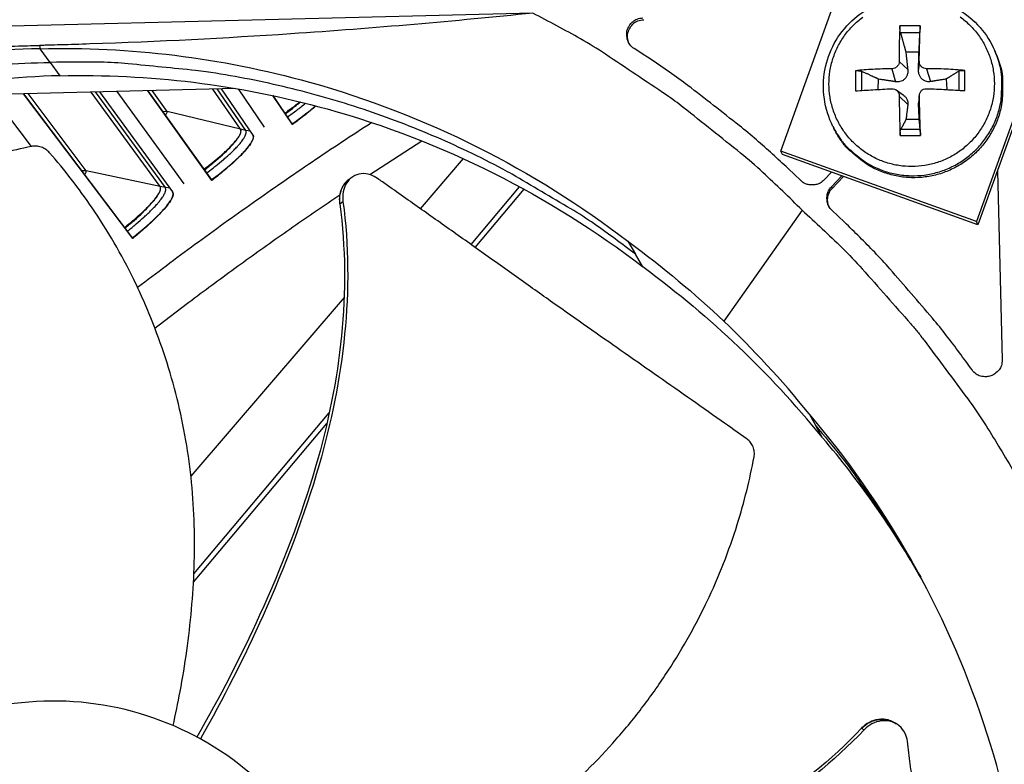
# Model space of a CAD drawing. Units: inches. Extents: x 2 to 86, y 1 to 67.
# Drawn here: x 19.3 to 21.2, y 22.6 to 24.1 of the extents above; entities that cross this region are included whole.
import ezdxf

# ---------------------------------------------------------------- set-up
doc = ezdxf.new("R2010")
doc.units = ezdxf.units.IN
doc.header["$LTSCALE"] = 4
doc.header["$MEASUREMENT"] = 0
doc.layers.add('Visible (ANSI)', color=7, linetype='Continuous')
doc.layers.add('Visible Narrow (ANSI)', color=7, linetype='Continuous')

msp = doc.modelspace()

# ---------------------------------------------------------------- linework, layer by layer
at = {"layer": 'Visible (ANSI)', "color": 84}
for p, q in [((20.72922, 23.79939), (21.27588, 25.31602)), ((21.65503, 25.17936), (21.10838, 23.66273)), ((21.65744, 25.17123), (21.11139, 23.65628)), ((20.24854, 24.0667), (18.28028, 24.01782)), ((20.99934, 24.04203), (20.96019, 24.04192)), ((20.96123, 24.02909), (20.99893, 24.0292)), ((19.29257, 24.00407), (19.29332, 23.9978)), ((19.31276, 23.97126), (19.29332, 23.99761)), ((19.33034, 23.99815), (19.33022, 23.99832)), ((19.33048, 23.99815), (19.33035, 23.99832)), ((19.33932, 23.99816), (19.33919, 23.99833)), ((19.34753, 23.9983), (19.34765, 23.99813)), ((20.97157, 23.9916), (20.99727, 23.99167)), ((21.14395, 23.9939), (21.14569, 23.98992)), ((20.95879, 23.97324), (20.97535, 23.95733)), ((20.99758, 23.97334), (20.99611, 23.95739)), ((19.31276, 23.97126), (19.33204, 23.94514)), ((20.87378, 23.95504), (20.87389, 23.91588)), ((20.88625, 23.91677), (20.88629, 23.95374)), ((20.94449, 23.95886), (20.95186, 23.93372)), ((21.01196, 23.95904), (21.01973, 23.93391)), ((21.07428, 23.95426), (21.07451, 23.91719)), ((21.08634, 23.91646), (21.08623, 23.95562)), ((20.91816, 23.91873), (20.91897, 23.93872)), ((21.05016, 23.93908), (21.05101, 23.91849)), ((19.67247, 23.92061), (18.99325, 23.90374)), ((20.95281, 23.91772), (20.96632, 23.90849)), ((20.95898, 23.90576), (20.97554, 23.88947)), ((20.99777, 23.90587), (20.9963, 23.88953)), ((20.99782, 23.90769), (20.99637, 23.89224)), ((20.99763, 23.86049), (20.97193, 23.86041)), ((20.83041, 23.84715), (20.83236, 23.84326)), ((20.99945, 23.84121), (20.96174, 23.8411)), ((20.96077, 23.82947), (20.99993, 23.82958)), ((20.11371, 23.78459), (20.03055, 23.68762)), ((21.10838, 23.66273), (20.72922, 23.79939)), ((20.73266, 23.79279), (20.72922, 23.79939)), ((21.11139, 23.65628), (20.73266, 23.79279)), ((20.76782, 23.74223), (20.7433, 23.76555)), ((20.82776, 23.75851), (20.81335, 23.74336)), ((20.8273, 23.73008), (20.84756, 23.75138)), ((20.82891, 23.72693), (20.851, 23.75014)), ((21.14923, 23.76126), (21.15834, 23.39458)), ((20.12889, 23.61807), (20.22309, 23.72997)), ((20.13689, 23.6124), (20.23184, 23.72519)), ((20.8273, 23.73008), (20.82891, 23.72693)), ((20.77063, 23.68449), (20.6189, 23.4694)), ((20.85294, 23.66123), (20.82843, 23.68455)), ((21.11139, 23.65628), (21.10838, 23.66273)), ((20.43256, 23.62432), (20.44756, 23.59923)), ((20.43737, 23.61626), (20.43738, 23.61626)), ((20.46155, 23.57503), (20.44756, 23.59923)), ((19.88282, 23.51534), (19.58579, 23.16897)), ((19.59157, 22.97981), (19.85396, 23.29149)), ((19.8615, 23.30044), (19.86153, 23.30049)), ((20.78425, 23.28967), (20.79694, 23.26678)), ((19.5908, 22.96372), (19.84935, 23.27085)), ((19.85708, 23.28003), (19.85711, 23.28006)), ((20.81024, 23.24324), (20.79694, 23.26678)), ((20.88581, 22.68027), (20.88623, 22.68004)), ((20.88623, 22.68004), (20.89103, 22.67738)), ((20.94782, 22.69202), (20.9502, 22.69063)), ((20.9502, 22.69063), (20.95297, 22.68901))]:
    msp.add_line(p, q, dxfattribs=at)
at = {"layer": 'Visible (ANSI)'}
for p, q in [((19.38335, 23.99757), (19.38324, 23.99773)), ((19.44619, 23.99484), (19.44609, 23.99498)), ((19.44613, 23.99498), (19.44623, 23.99484)), ((19.58573, 23.98079), (19.58568, 23.98087)), ((19.58587, 23.98077), (19.58582, 23.98085)), ((19.60416, 23.97816), (19.60421, 23.97809)), ((19.5725, 23.73607), (19.44314, 23.91491)), ((19.62632, 23.74234), (19.50216, 23.91638)), ((19.5022, 23.91638), (19.62552, 23.74351)), ((19.68207, 23.84162), (19.62815, 23.91951)), ((19.68222, 23.84158), (19.62828, 23.91951)), ((19.64433, 23.91991), (19.70605, 23.83039)), ((19.72856, 23.84585), (19.67808, 23.91964)), ((19.27714, 23.80837), (19.20033, 23.90888)), ((19.47302, 23.6299), (19.26157, 23.9104)), ((19.26161, 23.91041), (19.47219, 23.63105)), ((19.52613, 23.73062), (19.39218, 23.91365)), ((19.52629, 23.73058), (19.39231, 23.91365)), ((19.40894, 23.91406), (19.5504, 23.72002)), ((19.78253, 23.8507), (19.74472, 23.90676)), ((19.74476, 23.90675), (19.78176, 23.85189)), ((19.78176, 23.85189), (19.78253, 23.8507)), ((19.62552, 23.74351), (19.62632, 23.74234)), ((19.89152, 23.74382), (19.89341, 23.74519)), ((19.47219, 23.63105), (19.47302, 23.6299)), ((19.88908, 23.52264), (19.88907, 23.52263))]:
    msp.add_line(p, q, dxfattribs=at)
at = {"layer": 'Visible (ANSI)', "color": 84, "flags": 128}
for points in [[(20.77063, 23.68449, 0.0097053), (20.69452, 23.75797, 0.0179982), (20.65133, 23.79527, 0.0013957), (20.5403, 23.88389, 0.0097064), (20.52405, 23.89628, 0.0097546), (20.5073, 23.90805, 0.0014092), (20.38952, 23.98693, 0.0181136), (20.3412, 24.01664, 0.0097537), (20.24854, 24.0667)], [(20.44514, 23.99809, -0.0796369), (20.43666, 24.00572, -0.1007245), (20.43249, 24.01376, -0.0586195), (20.43063, 24.0253, -0.0796369), (20.43162, 24.03387, -0.0796369), (20.43525, 24.0417, -0.0586195), (20.44286, 24.05057, -0.1007245), (20.45061, 24.05525, -0.0796369), (20.46182, 24.05734)], [(20.43537, 24.00797, -0.0831496), (20.43212, 24.01934, -0.1037522), (20.433, 24.02881, -0.0626168), (20.43737, 24.03844, -0.0626168), (20.44398, 24.04668, -0.1037522), (20.45202, 24.05176, -0.0831496), (20.46363, 24.05401)], [(21.07682, 24.05948, -0.0392901), (21.096, 24.0432, -0.0392901), (21.11238, 24.02412, -0.0392901), (21.12558, 24.00271, -0.0392901), (21.13527, 23.9795, -0.0392901), (21.14121, 23.95506, -0.0392901), (21.14326, 23.92999, -0.0392901), (21.14135, 23.9049, -0.0392901), (21.13555, 23.88043, -0.0392901), (21.12598, 23.85717, -0.0392901), (21.1129, 23.83568, -0.0392901), (21.09662, 23.81651, -0.0392901), (21.07754, 23.80012, -0.0392901), (21.05613, 23.78692, -0.0392901), (21.03291, 23.77723, -0.0392901), (21.00847, 23.77129, -0.0392901), (20.9834, 23.76925, -0.0392901), (20.95832, 23.77116, -0.0392901), (20.93385, 23.77696, -0.0392901), (20.91058, 23.78652, -0.0392901), (20.8891, 23.79961, -0.0392901), (20.86993, 23.81589, -0.0392901), (20.85354, 23.83497, -0.0392901), (20.84034, 23.85638, -0.0392901), (20.83065, 23.87959, -0.0392901), (20.82471, 23.90404, -0.0392901), (20.82267, 23.92911, -0.0392901), (20.82457, 23.95419, -0.0392901), (20.83038, 23.97866, -0.0392901), (20.83994, 24.00193, -0.0392901), (20.85302, 24.02341, -0.0392901), (20.86931, 24.04258, -0.0392901), (20.88839, 24.05897, -0.0392901)], [(20.96019, 24.04192, 0.0039352), (20.95944, 24.02552, 0.0039352), (20.95896, 24.00911, 0.0042985), (20.95872, 23.99117, 0.0042985), (20.95879, 23.97324)], [(20.99758, 23.97334, 0.0002696), (20.99807, 23.99128, 0.0002696), (20.99854, 24.00921, 0.0002466), (20.99895, 24.02562, 0.0002466), (20.99934, 24.04203)], [(20.7433, 23.76555, 0.0073882), (20.68223, 23.82091, 0.0139682), (20.6487, 23.84879, 0.0008258), (20.59902, 23.88766, 0.0008241), (20.54911, 23.92645, 0.0139397), (20.51381, 23.95225, 0.0073807), (20.44514, 23.99809)], [(20.83041, 23.84715, 0.0386431), (20.8471, 23.81936, 0.0594224), (20.8613, 23.80372, 0.0178971), (20.88966, 23.78081, 0.0386431), (20.90392, 23.77174, 0.0386431), (20.92841, 23.76104, 0.0386431), (20.95425, 23.75423, 0.0386431), (20.98083, 23.75149, 0.0386431), (21.00752, 23.75286, 0.0386431), (21.03368, 23.75833, 0.0386431), (21.05869, 23.76776, 0.0386431), (21.08195, 23.78092, 0.0386431), (21.1029, 23.7975, 0.0386431), (21.12105, 23.81712, 0.0386431), (21.13597, 23.83929, 0.0386431), (21.1473, 23.86349, 0.0386431), (21.15477, 23.88915, 0.0386431), (21.15694, 23.90592, 0.0178971), (21.15752, 23.94237, 0.0594224), (21.1546, 23.96329, 0.0386431), (21.14395, 23.9939)], [(21.14569, 23.98992, -0.0386431), (21.15633, 23.95932, -0.0594224), (21.15925, 23.93842, -0.0178971), (21.15868, 23.90199, -0.0386431), (21.15651, 23.88524, -0.0386431), (21.14904, 23.85959, -0.0386431), (21.13772, 23.83541, -0.0386431), (21.12281, 23.81325, -0.0386431), (21.10467, 23.79365, -0.0386431), (21.08373, 23.77707, -0.0386431), (21.06048, 23.76392, -0.0386431), (21.03549, 23.7545, -0.0386431), (21.00935, 23.74904, -0.0386431), (20.98268, 23.74766, -0.0386431), (20.95611, 23.75041, -0.0386431), (20.93029, 23.75721, -0.0386431), (20.90582, 23.7679, -0.0386431), (20.89156, 23.77697, -0.0178971), (20.86322, 23.79986, -0.0594224), (20.84904, 23.81549, -0.0386431), (20.83236, 23.84326)], [(18.19784, 23.54335, -0.0105518), (18.27469, 23.606, -0.0194473), (18.31836, 23.63744, -0.001639), (18.42873, 23.71004, -0.0105528), (18.44615, 23.72089, -0.0106047), (18.51241, 23.7584, -0.0105888), (18.58031, 23.79312, -0.0106348), (18.64942, 23.82484, -0.010621), (18.71991, 23.85363, -0.0106596), (18.79139, 23.87934, -0.0106484), (18.86397, 23.902, -0.0106785), (18.93732, 23.9215, -0.0106703), (19.01149, 23.93787, -0.0106909), (19.03179, 23.94145, -0.0016801), (19.16144, 23.96102, -0.0197037), (19.21451, 23.96672, -0.0106893), (19.31276, 23.97126)], [(20.44756, 23.59923, 0.0105518), (20.36769, 23.65798, 0.0194473), (20.32251, 23.68722, 0.001639), (20.20867, 23.75425, 0.0105528), (20.19074, 23.76422, 0.0106047), (20.1227, 23.7984, 0.0105888), (20.05316, 23.82971, 0.0106348), (19.98256, 23.85795, 0.010621), (19.91073, 23.88321, 0.0106596), (19.83806, 23.90533, 0.0106484), (19.76444, 23.92436, 0.0106785), (19.69021, 23.9402, 0.0106703), (19.61532, 23.95287, 0.0106909), (19.59487, 23.95544, 0.0016801), (19.46441, 23.96854, 0.0197037), (19.41112, 23.9716, 0.0106893), (19.31276, 23.97126)], [(20.94449, 23.95886, 0.006237), (20.92617, 23.95852, 0.006237), (20.90786, 23.95773, 0.0058194), (20.8908, 23.95658, 0.0058194), (20.87378, 23.95504)], [(21.08623, 23.95562, 0.0054528), (21.06808, 23.95707, 0.0054528), (21.04991, 23.95812, 0.0056861), (21.03094, 23.9588, 0.0056861), (21.01196, 23.95904)], [(20.87389, 23.91588, -0.0017169), (20.89092, 23.91707, -0.0017169), (20.90797, 23.91815, -0.0018433), (20.92628, 23.91917, -0.0018433), (20.9446, 23.92006)], [(21.01207, 23.92025, -0.0015417), (21.03105, 23.91945, -0.0015417), (21.05002, 23.91854, -0.0014762), (21.06818, 23.91755, -0.0014762), (21.08634, 23.91646)], [(20.95898, 23.90576, 0.0035956), (20.95902, 23.88641, 0.0035956), (20.95935, 23.86706, 0.0034938), (20.95993, 23.84826, 0.0034938), (20.96077, 23.82947)], [(20.99993, 23.82958, 0.0004165), (20.99944, 23.84837, 0.0004165), (20.99893, 23.86716, 0.000429), (20.99836, 23.88652, 0.000429), (20.99777, 23.90587)], [(20.81335, 23.74336, -0.065539), (20.80584, 23.7373, -0.0879413), (20.79912, 23.73467, -0.043202), (20.79081, 23.73374, -0.043202), (20.78246, 23.73426, -0.0879413), (20.77562, 23.73655, -0.065539), (20.76782, 23.74223)], [(20.82843, 23.68455, -0.065539), (20.82237, 23.69206, -0.0879413), (20.81974, 23.69878, -0.043202), (20.81881, 23.7071, -0.043202), (20.81933, 23.71545, -0.0879413), (20.82162, 23.72229, -0.065539), (20.8273, 23.73008)], [(20.82285, 23.6916, -0.0739484), (20.8203, 23.70072, -0.0739484), (20.82051, 23.71019, -0.0739484), (20.82347, 23.71918, -0.0739484), (20.82891, 23.72693)], [(20.77063, 23.68449, -0.0097053), (20.84779, 23.61213, -0.0179982), (20.88719, 23.57085, -0.0013957), (20.98121, 23.46435, -0.0097064), (20.99439, 23.44874, -0.0097546), (21.00698, 23.43259, -0.0014092), (21.09161, 23.31888, -0.0181136), (21.12368, 23.27208, -0.0097537), (21.17828, 23.18202)], [(21.1, 23.37498, 0.0073807), (21.05081, 23.44129, 0.0139397), (21.02329, 23.47526, 0.0008241), (20.98206, 23.52318, 0.0008258), (20.94077, 23.57087, 0.0139682), (20.91126, 23.60298, 0.0073882), (20.85294, 23.66123)], [(21.15834, 23.39458, -0.0796369), (21.15681, 23.38328, -0.1007245), (21.15252, 23.3753, -0.0586195), (21.14404, 23.36726, -0.0796369), (21.1364, 23.36325, -0.0796369), (21.12789, 23.36183, -0.0586195), (21.11627, 23.36312, -0.1007245), (21.10804, 23.36689, -0.0796369), (21.1, 23.37498)], [(20.79694, 23.26678, -0.0082271), (20.84642, 23.20665, -0.0154288), (20.87126, 23.17337, -0.0010146), (20.90537, 23.1244, -0.0010175), (20.93918, 23.07542, -0.0154716), (20.96156, 23.04061, -0.0082385), (21.00042, 22.97334)]]:
    msp.add_lwpolyline(points, format="xyb", dxfattribs=at)
at = {"layer": 'Visible (ANSI)', "flags": 128}
for points in [[(19.76766, 23.87281, 0.0041666), (19.77531, 23.87827, 0.0041666), (19.78288, 23.88387, 0.0039437), (19.78995, 23.88927, 0.0039437), (19.79694, 23.89479)], [(19.78176, 23.85189, 0.006479), (19.79405, 23.86065, 0.006479), (19.80611, 23.86972, 0.0058996), (19.81688, 23.87825, 0.0058996), (19.82745, 23.88703)], [(19.61087, 23.76404, 0.00478), (19.62182, 23.77231, 0.0088938), (19.62758, 23.77692, 0.0003639), (19.64168, 23.78862, 0.0046306), (19.64278, 23.78955, 0.006295), (19.649, 23.79506, 0.0054631), (19.65602, 23.80158, 0.0084415), (19.66101, 23.80647, 0.0068849), (19.66693, 23.81265, 0.0125541), (19.67057, 23.81676, 0.0093991), (19.67519, 23.82246, 0.0214042), (19.67756, 23.82577, 0.0150986), (19.68056, 23.8307, 0.0429932), (19.68181, 23.83343, 0.0332099), (19.68288, 23.83715, 0.097988), (19.6829, 23.83875, 0.0518803), (19.68207, 23.84162)], [(19.62552, 23.74351, 0.0047613), (19.63783, 23.75274, 0.0088693), (19.6443, 23.75788, 0.0003612), (19.66019, 23.77097, 0.0046131), (19.66142, 23.77201, 0.0062411), (19.66845, 23.77819, 0.0054238), (19.67637, 23.78549, 0.0083504), (19.68202, 23.79098, 0.0068155), (19.68872, 23.79791, 0.012401), (19.69285, 23.80252, 0.0092772), (19.69809, 23.80892, 0.0211431), (19.70077, 23.81263, 0.0148331), (19.70421, 23.81818, 0.0426172), (19.70565, 23.82124, 0.0330547), (19.70688, 23.82542, 0.0978792), (19.70693, 23.82719, 0.0515438), (19.70603, 23.83042)], [(19.457, 23.6512, 0.00478), (19.46773, 23.65975, 0.0088938), (19.47337, 23.66451, 0.0003639), (19.48715, 23.67658, 0.0046306), (19.48823, 23.67753, 0.006295), (19.4943, 23.68321, 0.0054631), (19.50115, 23.68991, 0.0084415), (19.506, 23.69493, 0.0068849), (19.51176, 23.70126, 0.0125541), (19.5153, 23.70546, 0.0093991), (19.51976, 23.71128, 0.0214042), (19.52204, 23.71466, 0.0150986), (19.52491, 23.71966, 0.0429932), (19.52609, 23.72242, 0.0332099), (19.52706, 23.72617, 0.097988), (19.52704, 23.72777, 0.0518803), (19.52613, 23.73062)], [(19.47219, 23.63105, 0.0047613), (19.48425, 23.64061, 0.0088693), (19.49058, 23.64591, 0.0003612), (19.50612, 23.65942, 0.0046131), (19.50732, 23.66049, 0.0062411), (19.51419, 23.66685, 0.0054238), (19.52192, 23.67435, 0.0083504), (19.52741, 23.67999, 0.0068155), (19.53393, 23.6871, 0.012401), (19.53794, 23.69182, 0.0092772), (19.54301, 23.69835, 0.0211431), (19.54559, 23.70213, 0.0148331), (19.54888, 23.70777, 0.0426172), (19.55024, 23.71086, 0.0330547), (19.55137, 23.71507, 0.0978792), (19.55137, 23.71685, 0.0515438), (19.55038, 23.72005)]]:
    msp.add_lwpolyline(points, format="xyb", dxfattribs=at)
at = {"layer": 'Visible (ANSI)'}
for radius, start, end in [(10.5, 180.1, 180), (10.475, 180.1, 180), (10.375, 7.557513, 7.457513), (10.35, 7.557513, 7.457513)]:
    msp.add_arc((23.82617, 17.85502), radius, start, end, dxfattribs=at)
at = {"layer": 'Visible (ANSI)', "color": 84}
for points, knots in [([(20.83041, 23.84715), (20.82204, 23.86391), (20.81632, 23.88227), (20.81114, 23.91902), (20.8115, 23.93787), (20.81801, 23.97405), (20.82425, 23.99183), (20.8418, 24.02416), (20.85332, 24.03908), (20.88018, 24.06425), (20.89585, 24.0748), (20.92933, 24.09021), (20.94755, 24.09526), (20.98424, 24.09929), (21.00315, 24.09832), (21.03926, 24.09053), (21.05691, 24.08363), (21.08873, 24.06486), (21.1033, 24.05276), (21.12713, 24.02549), (21.13685, 24.01016), (21.14395, 23.9939)], [0, 0, 0, 0, 0.1318558, 0.1318558, 0.2613582, 0.2613582, 0.3911516, 0.3911516, 0.5212744, 0.5212744, 0.6517182, 0.6517182, 0.782352, 0.782352, 0.91298, 0.91298, 1.0434079, 1.0434079, 1.173509, 1.173509, 1.2983559, 1.2983559, 1.2983559, 1.2983559]), ([(20.24854, 24.0667), (20.09853, 24.05127), (19.94203, 24.03744), (19.65258, 24.018), (19.52335, 24.01135), (19.37093, 24.00627), (19.35204, 24.00568), (19.32539, 24.00493), (19.31767, 24.00471), (19.30695, 24.00443), (19.30394, 24.00435), (19.29815, 24.00421), (19.29536, 24.00413), (19.29257, 24.00407)], [-2.4217098, -2.4217098, -2.4217098, -2.4217098, -1.1933742, -1.1933742, -0.2323318, -0.2323318, -0.0966409, -0.0966409, -0.0414087, -0.0414087, -0.0199193, -0.0199193, -0.000001, -0.000001, -0.000001, -0.000001]), ([(20.96123, 24.02909), (20.96108, 24.02964), (20.96092, 24.03037), (20.96065, 24.03198), (20.96049, 24.03318), (20.96029, 24.03535), (20.9602, 24.03669), (20.96013, 24.0389), (20.96012, 24.04017), (20.96016, 24.04139), (20.96017, 24.04166), (20.96019, 24.04192)], [0.071286723, 0.071286723, 0.071286723, 0.071286723, 0.077552899, 0.077552899, 0.085291702, 0.085291702, 0.093119315, 0.093119315, 0.100952605, 0.100952605, 0.10310944, 0.10310944, 0.10310944, 0.10310944]), ([(20.99934, 24.04203), (20.99934, 24.04176), (20.99933, 24.0415), (20.9993, 24.04027), (20.99927, 24.03901), (20.9992, 24.0368), (20.99916, 24.03545), (20.99909, 24.03329), (20.99905, 24.03209), (20.99899, 24.03047), (20.99896, 24.02975), (20.99893, 24.0292)], [0.021217555, 0.021217555, 0.021217555, 0.021217555, 0.02337439, 0.02337439, 0.03120768, 0.03120768, 0.039035293, 0.039035293, 0.046774096, 0.046774096, 0.053040273, 0.053040273, 0.053040273, 0.053040273]), ([(18.28028, 24.01782), (18.44725, 24.01026), (18.61814, 24.00456), (18.92533, 23.99994), (19.05955, 23.99983), (19.21385, 24.00236), (19.23291, 24.00272), (19.25969, 24.00329), (19.26744, 24.00347), (19.27819, 24.00372), (19.2812, 24.00379), (19.287, 24.00393), (19.28978, 24.004), (19.29257, 24.00407)], [0, 0, 0, 0, 1.2260763, 1.2260763, 2.1853511, 2.1853511, 2.3207923, 2.3207923, 2.3759229, 2.3759229, 2.3973728, 2.3973728, 2.4172545, 2.4172545, 2.4172545, 2.4172545]), ([(19.29332, 23.9978), (19.12057, 23.99346), (18.94516, 23.96364), (18.77467, 23.90695), (18.55185, 23.83287), (18.34751, 23.71598), (18.17389, 23.56838)], [-2.7936965, -2.7936965, -2.7936965, -2.7936965, -2.0638845, -2.0638845, -2.0638845, -1.1100546, -1.1100546, -1.1100546, -1.1100546]), ([(19.29332, 23.9978), (19.46606, 24.00204), (19.64273, 23.98096), (19.81583, 23.93281), (20.04205, 23.86988), (20.25194, 23.76328), (20.43268, 23.62448)], [-2.7936965, -2.7936965, -2.7936965, -2.7936965, -2.0638845, -2.0638845, -2.0638845, -1.1100546, -1.1100546, -1.1100546, -1.1100546]), ([(20.95879, 23.97324), (20.95881, 23.97155), (20.95849, 23.96973), (20.95715, 23.96632), (20.95612, 23.96474), (20.95374, 23.96219), (20.95222, 23.96106), (20.94889, 23.95947), (20.94707, 23.95901), (20.94508, 23.95887), (20.94478, 23.95886), (20.94449, 23.95886)], [0, 0, 0, 0, 0.012351042, 0.012351042, 0.024702084, 0.024702084, 0.037028418, 0.037028418, 0.049354751, 0.049354751, 0.05144155, 0.05144155, 0.05144155, 0.05144155]), ([(21.01196, 23.95904), (21.01022, 23.95905), (21.00834, 23.95938), (21.00486, 23.96075), (21.00326, 23.96178), (21.0007, 23.96417), (20.99959, 23.96568), (20.99806, 23.96899), (20.99765, 23.97079), (20.99758, 23.97276), (20.99757, 23.97305), (20.99758, 23.97334)], [0, 0, 0, 0, 0.012351042, 0.012351042, 0.024702084, 0.024702084, 0.037028418, 0.037028418, 0.049354751, 0.049354751, 0.05144155, 0.05144155, 0.05144155, 0.05144155]), ([(20.87378, 23.95504), (20.87406, 23.95506), (20.87434, 23.95509), (20.8756, 23.95518), (20.87689, 23.95521), (20.8791, 23.95514), (20.88042, 23.95504), (20.88252, 23.95478), (20.88366, 23.95457), (20.88516, 23.95418), (20.88581, 23.95396), (20.88629, 23.95374)], [0.021217555, 0.021217555, 0.021217555, 0.021217555, 0.02337439, 0.02337439, 0.03120768, 0.03120768, 0.039035293, 0.039035293, 0.046774096, 0.046774096, 0.053040273, 0.053040273, 0.053040273, 0.053040273]), ([(20.97535, 23.95733), (20.97566, 23.95454), (20.97549, 23.95163), (20.97452, 23.94731), (20.97387, 23.94544), (20.97206, 23.94196), (20.97087, 23.94036), (20.96828, 23.93775), (20.96671, 23.93659), (20.96332, 23.93483), (20.96151, 23.93424), (20.95735, 23.93339), (20.95455, 23.93331), (20.95186, 23.93372)], [0.234363821, 0.234363821, 0.234363821, 0.234363821, 0.253530826, 0.253530826, 0.266545561, 0.266545561, 0.279560296, 0.279560296, 0.29257503, 0.29257503, 0.305589765, 0.305589765, 0.32475677, 0.32475677, 0.32475677, 0.32475677]), ([(21.01973, 23.93391), (21.01724, 23.93349), (21.01464, 23.93354), (21.01072, 23.93437), (21.00901, 23.93496), (21.00576, 23.93669), (21.00421, 23.93785), (21.00161, 23.94044), (21.00038, 23.94204), (20.9984, 23.94551), (20.99765, 23.94737), (20.9964, 23.95169), (20.99602, 23.95459), (20.99611, 23.95739)], [0.234363821, 0.234363821, 0.234363821, 0.234363821, 0.253530826, 0.253530826, 0.266545561, 0.266545561, 0.279560296, 0.279560296, 0.29257503, 0.29257503, 0.305589765, 0.305589765, 0.32475677, 0.32475677, 0.32475677, 0.32475677]), ([(21.07428, 23.95426), (21.07464, 23.95448), (21.07517, 23.9547), (21.07646, 23.9551), (21.0775, 23.95531), (21.07947, 23.95559), (21.08075, 23.9557), (21.08296, 23.95577), (21.08428, 23.95576), (21.08563, 23.95567), (21.08593, 23.95565), (21.08623, 23.95562)], [0.071286723, 0.071286723, 0.071286723, 0.071286723, 0.077552899, 0.077552899, 0.085291702, 0.085291702, 0.093119315, 0.093119315, 0.100952605, 0.100952605, 0.10310944, 0.10310944, 0.10310944, 0.10310944]), ([(19.33191, 23.94532), (19.16068, 23.94101), (18.98682, 23.91144), (18.81783, 23.85525), (18.59691, 23.7818), (18.39431, 23.66592), (18.22217, 23.51957)], [-2.7935131, -2.7935131, -2.7935131, -2.7935131, -2.0638845, -2.0638845, -2.0638845, -1.1100546, -1.1100546, -1.1100546, -1.1100546]), ([(19.33204, 23.94532), (19.50331, 23.94953), (19.67847, 23.92863), (19.85008, 23.88089), (20.07421, 23.81854), (20.28217, 23.71297), (20.46127, 23.5755)], [-2.7936965, -2.7936965, -2.7936965, -2.7936965, -2.0638845, -2.0638845, -2.0638845, -1.1107555, -1.1107555, -1.1107555, -1.1107555]), ([(20.9446, 23.92006), (20.9463, 23.92014), (20.94814, 23.91988), (20.95158, 23.91861), (20.95317, 23.91761), (20.95572, 23.91523), (20.95684, 23.9137), (20.95841, 23.9103), (20.95885, 23.90843), (20.95897, 23.90637), (20.95898, 23.90607), (20.95898, 23.90576)], [0, 0, 0, 0, 0.012351042, 0.012351042, 0.024702084, 0.024702084, 0.037028418, 0.037028418, 0.049354751, 0.049354751, 0.05144155, 0.05144155, 0.05144155, 0.05144155]), ([(20.99777, 23.90587), (20.99771, 23.90764), (20.99799, 23.90953), (20.99929, 23.91304), (21.0003, 23.91465), (21.00268, 23.9172), (21.00421, 23.91832), (21.00758, 23.91982), (21.00943, 23.92021), (21.01147, 23.92026), (21.01177, 23.92026), (21.01207, 23.92025)], [0, 0, 0, 0, 0.012351042, 0.012351042, 0.024702084, 0.024702084, 0.037028418, 0.037028418, 0.049354751, 0.049354751, 0.05144155, 0.05144155, 0.05144155, 0.05144155]), ([(20.96632, 23.90849), (20.96755, 23.90764), (20.96869, 23.9067), (20.97097, 23.90443), (20.97216, 23.90291), (20.974, 23.89975), (20.97465, 23.8981), (20.97565, 23.89434), (20.97583, 23.89184), (20.97554, 23.88947)], [0.269767918, 0.269767918, 0.269767918, 0.269767918, 0.279560296, 0.279560296, 0.29257503, 0.29257503, 0.305589765, 0.305589765, 0.32475677, 0.32475677, 0.32475677, 0.32475677]), ([(20.96077, 23.82947), (20.96076, 23.82978), (20.96074, 23.83009), (20.96069, 23.83148), (20.96069, 23.83283), (20.96075, 23.83504), (20.96083, 23.8363), (20.96103, 23.8382), (20.96118, 23.83918), (20.96145, 23.84035), (20.9616, 23.84081), (20.96174, 23.8411)], [0.021217555, 0.021217555, 0.021217555, 0.021217555, 0.02337439, 0.02337439, 0.03120768, 0.03120768, 0.039035293, 0.039035293, 0.046774096, 0.046774096, 0.053040273, 0.053040273, 0.053040273, 0.053040273]), ([(20.99945, 23.84121), (20.99948, 23.84092), (20.99951, 23.84046), (20.99958, 23.83928), (20.99962, 23.83831), (20.99971, 23.83641), (20.99976, 23.83515), (20.99983, 23.83294), (20.99987, 23.83159), (20.99991, 23.8302), (20.99992, 23.82989), (20.99993, 23.82958)], [0.071286723, 0.071286723, 0.071286723, 0.071286723, 0.077552899, 0.077552899, 0.085291702, 0.085291702, 0.093119315, 0.093119315, 0.100952605, 0.100952605, 0.10310944, 0.10310944, 0.10310944, 0.10310944]), ([(19.55136, 22.68538), (19.55625, 22.70723), (19.57143, 22.78079), (19.58972, 22.90986), (19.59597, 23.0742), (19.58275, 23.21154), (19.56003, 23.31951), (19.53725, 23.39894), (19.51378, 23.46336), (19.49246, 23.51351), (19.45807, 23.58728), (19.4008, 23.68534), (19.34105, 23.76252), (19.31193, 23.79593)], [-1.403931, -1.403931, -1.403931, -1.403931, -1.3231165, -1.1340998, -0.9450832, -0.7560665, -0.6615582, -0.5670499, -0.4725416, -0.4252874, -0.3780333, -0.1890166, -0.0274572, -0.0274572, -0.0274572, -0.0274572]), ([(20.6638, 23.24096), (20.64686, 23.25295), (20.63016, 23.26474), (20.61367, 23.27636), (20.59149, 23.29198), (20.5697, 23.3073), (20.54814, 23.32242), (20.52656, 23.33755), (20.50522, 23.35248), (20.48392, 23.36739), (20.4626, 23.3823), (20.44133, 23.39718), (20.41988, 23.41219), (20.39842, 23.42722), (20.37679, 23.44239), (20.35479, 23.45786), (20.33276, 23.47335), (20.31036, 23.48914), (20.28747, 23.50533), (20.26456, 23.52153), (20.24116, 23.53813), (20.21706, 23.5553), (20.205, 23.56388), (20.19277, 23.57262), (20.18054, 23.58134), (20.16831, 23.59006), (20.15608, 23.59877), (20.14408, 23.60729), (20.13208, 23.61582), (20.12029, 23.62416), (20.10852, 23.63248), (20.09674, 23.64082), (20.08497, 23.64914), (20.07319, 23.65747), (20.0614, 23.6658), (20.0496, 23.67414), (20.0378, 23.68249), (20.02599, 23.69084), (20.01418, 23.69919), (20.00236, 23.70755), (19.99053, 23.71591), (19.97871, 23.72427), (19.96687, 23.73264), (19.96051, 23.73714), (19.95414, 23.74164), (19.94778, 23.74614)], [-0.91723667, -0.91723667, -0.91723667, -0.91723667, -0.85914706, -0.85914706, -0.85914706, -0.78104279, -0.78104279, -0.78104279, -0.70293851, -0.70293851, -0.70293851, -0.62483423, -0.62483423, -0.62483423, -0.54672995, -0.54672995, -0.54672995, -0.46862568, -0.46862568, -0.46862568, -0.3905214, -0.3905214, -0.3905214, -0.35146926, -0.35146926, -0.35146926, -0.31241712, -0.31241712, -0.31241712, -0.27336498, -0.27336498, -0.27336498, -0.23431284, -0.23431284, -0.23431284, -0.19526071, -0.19526071, -0.19526071, -0.15620857, -0.15620857, -0.15620857, -0.11715643, -0.11715643, -0.11715643, -0.09615487, -0.09615487, -0.09615487, -0.09615487]), ([(19.87432, 23.6969), (19.89748, 23.52737), (19.87552, 23.35313), (19.7995, 23.09034), (19.76183, 22.99356), (19.68246, 22.81878), (19.64158, 22.74), (19.59727, 22.66328)], [0.1009732, 0.1009732, 0.1009732, 0.1009732, 0.5799098, 0.5799098, 0.8698647, 0.8698647, 1.1186453, 1.1186453, 1.1186453, 1.1186453]), ([(19.88063, 23.70163), (19.90352, 23.53102), (19.88159, 23.35575), (19.80572, 23.09118), (19.76814, 22.9938), (19.68909, 22.81726), (19.64833, 22.7374), (19.60426, 22.65948)], [0.1003886, 0.1003886, 0.1003886, 0.1003886, 0.5799098, 0.5799098, 0.8698647, 0.8698647, 1.1199119, 1.1199119, 1.1199119, 1.1199119]), ([(21.19862, 22.36173), (21.18391, 22.47151), (21.15881, 22.58124), (21.12298, 22.68901), (21.0489, 22.91183), (20.93201, 23.11617), (20.78441, 23.2898)], [-2.5252103, -2.5252103, -2.5252103, -2.5252103, -2.0638845, -2.0638845, -2.0638845, -1.1100546, -1.1100546, -1.1100546, -1.1100546]), ([(20.67745, 23.20624), (20.67804, 23.20939), (20.67819, 23.21265), (20.67757, 23.21931), (20.67677, 23.22268), (20.67425, 23.22901), (20.67256, 23.23194), (20.66856, 23.23704), (20.66629, 23.23919), (20.6638, 23.24096)], [-0.095613755, -0.095613755, -0.095613755, -0.095613755, -0.072336558, -0.072336558, -0.04779483, -0.04779483, -0.023372061, -0.023372061, 0, 0, 0, 0]), ([(19.91673, 22.3073), (19.94928, 22.32236), (20.02881, 22.36153), (20.15363, 22.43498), (20.28675, 22.53284), (20.38649, 22.62904), (20.45724, 22.71431), (20.50551, 22.78179), (20.54156, 22.84042), (20.56773, 22.88845), (20.60434, 22.96147), (20.64576, 23.06756), (20.66927, 23.16255), (20.67745, 23.20624)], [-1.4531324, -1.4531324, -1.4531324, -1.4531324, -1.3231165, -1.1340998, -0.9450832, -0.7560665, -0.6615582, -0.5670499, -0.4725416, -0.4252874, -0.3780333, -0.1890166, -0.0274572, -0.0274572, -0.0274572, -0.0274572]), ([(19.87279, 22.3459), (19.84636, 22.41839), (19.80539, 22.48551), (19.75323, 22.54237), (19.70106, 22.59924), (19.63754, 22.64559), (19.56756, 22.67814), (19.49759, 22.71068), (19.42119, 22.72926), (19.34408, 22.73253), (19.26698, 22.7358), (19.18928, 22.72373), (19.11679, 22.69726), (19.04429, 22.6708), (18.97716, 22.62985), (18.92031, 22.57768), (18.86345, 22.52551), (18.81711, 22.46196), (18.78455, 22.39201), (18.75198, 22.32206), (18.73348, 22.24562), (18.73018, 22.16853), (18.72853, 22.12998), (18.73072, 22.09128), (18.73665, 22.05316), (18.74257, 22.01503), (18.75222, 21.97749), (18.76546, 21.94125)], [-1.7279776, -1.7279776, -1.7279776, -1.7279776, -1.5119922, -1.5119922, -1.5119922, -1.2959933, -1.2959933, -1.2959933, -1.0799934, -1.0799934, -1.0799934, -0.8639995, -0.8639995, -0.8639995, -0.6480027, -0.6480027, -0.6480027, -0.4320029, -0.4320029, -0.4320029, -0.2160014, -0.2160014, -0.2160014, -0.1080006, -0.1080006, -0.1080006, 0, 0, 0, 0]), ([(20.94782, 22.69202), (20.94459, 22.69391), (20.9411, 22.69538), (20.93137, 22.69804), (20.92491, 22.69843), (20.9123, 22.69663), (20.90629, 22.69464), (20.89527, 22.68873), (20.89033, 22.68497), (20.88596, 22.68042), (20.88588, 22.68034), (20.88581, 22.68027)], [0.11089202, 0.11089202, 0.11089202, 0.11089202, 0.14165474, 0.14165474, 0.19198398, 0.19198398, 0.23861806, 0.23861806, 0.28280997, 0.28280997, 0.28354557, 0.28354557, 0.28354557, 0.28354557]), ([(20.9746, 22.65525), (20.97391, 22.66057), (20.97241, 22.66563), (20.96744, 22.67589), (20.96365, 22.6808), (20.95429, 22.68874), (20.94875, 22.69167), (20.93664, 22.69503), (20.93018, 22.69544), (20.91756, 22.69367), (20.91154, 22.6917), (20.9005, 22.68581), (20.89555, 22.68206), (20.89117, 22.67752), (20.8911, 22.67745), (20.89103, 22.67738)], [-0.28327352, -0.28327352, -0.28327352, -0.28327352, -0.24230584, -0.24230584, -0.19243293, -0.19243293, -0.14176195, -0.14176195, -0.09145236, -0.09145236, -0.04483987, -0.04483987, -0.00068739, -0.00068739, 0, 0, 0, 0]), ([(20.88581, 22.68027), (20.76844, 22.55675), (20.61923, 22.46554), (20.36745, 22.36154), (20.26873, 22.33081), (20.08189, 22.28383), (19.99359, 22.2666), (19.90476, 22.25348)], [0.1009732, 0.1009732, 0.1009732, 0.1009732, 0.5799098, 0.5799098, 0.8698647, 0.8698647, 1.1233017, 1.1233017, 1.1233017, 1.1233017]), ([(20.89103, 22.67738), (20.77259, 22.55337), (20.6226, 22.46151), (20.36956, 22.35629), (20.27045, 22.32512), (20.08291, 22.27691), (19.99427, 22.25899), (19.90515, 22.24497)], [0.1003886, 0.1003886, 0.1003886, 0.1003886, 0.5799098, 0.5799098, 0.8698647, 0.8698647, 1.1234802, 1.1234802, 1.1234802, 1.1234802]), ([(21.08509, 21.80277), (21.08249, 21.82296), (21.07993, 21.84285), (21.07738, 21.86247), (21.07395, 21.88887), (21.07057, 21.91479), (21.0672, 21.94042), (21.06384, 21.96606), (21.0605, 21.99141), (21.05716, 22.01671), (21.05382, 22.04203), (21.05048, 22.06729), (21.04712, 22.09277), (21.04377, 22.11827), (21.0404, 22.14397), (21.03698, 22.17015), (21.03357, 22.19635), (21.03012, 22.22301), (21.02662, 22.25029), (21.02311, 22.27759), (21.01955, 22.3055), (21.01592, 22.33428), (21.0141, 22.34868), (21.01226, 22.3633), (21.01042, 22.3779), (21.00858, 22.39251), (21.00673, 22.40711), (21.0049, 22.42142), (21.00307, 22.43574), (21.00125, 22.44978), (20.99943, 22.4638), (20.99762, 22.47783), (20.9958, 22.49185), (20.99398, 22.50588), (20.99216, 22.51992), (20.99034, 22.53397), (20.98851, 22.54803), (20.98669, 22.5621), (20.98486, 22.57617), (20.98304, 22.59024), (20.98121, 22.60433), (20.97938, 22.61841), (20.97755, 22.6325), (20.97657, 22.64008), (20.97559, 22.64766), (20.9746, 22.65525)], [-0.91723667, -0.91723667, -0.91723667, -0.91723667, -0.85914706, -0.85914706, -0.85914706, -0.78104279, -0.78104279, -0.78104279, -0.70293851, -0.70293851, -0.70293851, -0.62483423, -0.62483423, -0.62483423, -0.54672995, -0.54672995, -0.54672995, -0.46862568, -0.46862568, -0.46862568, -0.3905214, -0.3905214, -0.3905214, -0.35146926, -0.35146926, -0.35146926, -0.31241712, -0.31241712, -0.31241712, -0.27336498, -0.27336498, -0.27336498, -0.23431284, -0.23431284, -0.23431284, -0.19526071, -0.19526071, -0.19526071, -0.15620857, -0.15620857, -0.15620857, -0.11715643, -0.11715643, -0.11715643, -0.09615487, -0.09615487, -0.09615487, -0.09615487])]:
    msp.add_open_spline(points, degree=3, knots=knots, dxfattribs=at)
for points, weights in [([(20.96123, 24.02909), (20.96732, 24.00701), (20.97157, 23.9916)], [1.00365917108, 1.01795395321, 1]), ([(20.99727, 23.99167), (20.99796, 24.0071), (20.99893, 24.0292)], [1, 1.0179539845, 1.00365917713]), ([(20.97157, 23.9916), (20.97405, 23.96917), (20.97535, 23.95733)], [1, 1.38541457538, 1.73210935313]), ([(20.99611, 23.95739), (20.99651, 23.96923), (20.99727, 23.99167)], [1.73210935317, 1.3854145754, 1]), ([(20.91897, 23.93872), (20.90554, 23.94489), (20.88629, 23.95374)], [1, 1.01795398464, 1.00365917716]), ([(21.07428, 23.95426), (21.06007, 23.94532), (21.05016, 23.93908)], [1.00365915768, 1.0179538839, 1]), ([(20.95186, 23.93372), (20.9405, 23.93543), (20.91897, 23.93872)], [1.73210935317, 1.3854145754, 1]), ([(21.05016, 23.93908), (21.03025, 23.93568), (21.01973, 23.93391)], [1, 1.38541457538, 1.73210935313]), ([(20.97554, 23.88947), (20.9743, 23.87941), (20.97193, 23.86041)], [1.73210935317, 1.3854145754, 1]), ([(20.99763, 23.86049), (20.99676, 23.87948), (20.9963, 23.88953)], [1, 1.38541457538, 1.73210935313]), ([(20.97193, 23.86041), (20.96774, 23.85248), (20.96174, 23.8411)], [1, 1.0179539845, 1.00365917713]), ([(20.99945, 23.84121), (20.99838, 23.85256), (20.99763, 23.86049)], [1.00365917717, 1.01795398471, 1]), ([(20.88623, 22.68004), (20.91487, 22.71128), (20.9502, 22.69063)], [1, 0.673973928114, 0.739843679911])]:
    msp.add_rational_spline(points, weights, degree=2, dxfattribs=at)
at = {"layer": 'Visible (ANSI)'}
for points in [[(19.61427, 23.97659), (19.61416, 23.97659), (19.61404, 23.97659), (19.61392, 23.97659)], [(19.89341, 23.74519), (19.89489, 23.74626), (19.89637, 23.74734), (19.89785, 23.74841)]]:
    msp.add_open_spline(points, degree=3, dxfattribs=at)
for points, knots in [([(19.76858, 23.87142), (19.77489, 23.87608), (19.78108, 23.88081), (19.7908, 23.88852), (19.79452, 23.89155), (19.79806, 23.89451)], [0.63804029, 0.63804029, 0.63804029, 0.63804029, 0.702251, 0.702251, 0.7444198, 0.7444198, 0.7444198, 0.7444198]), ([(19.82802, 23.88686), (19.821, 23.88067), (19.81304, 23.87404), (19.79746, 23.86178), (19.79006, 23.85619), (19.78253, 23.8507)], [1.56466804, 1.56466804, 1.56466804, 1.56466804, 1.65784954, 1.65784954, 1.73390287, 1.73390287, 1.73390287, 1.73390287]), ([(19.61183, 23.76268), (19.61802, 23.76751), (19.62408, 23.77239), (19.64215, 23.78752), (19.65299, 23.79748), (19.66925, 23.8142), (19.67581, 23.82211), (19.68317, 23.83454), (19.68396, 23.83906), (19.68222, 23.84158)], [0.63804029, 0.63804029, 0.63804029, 0.63804029, 0.702251, 0.702251, 0.84003726, 0.84003726, 0.9764249, 0.9764249, 1.11281254, 1.11281254, 1.11281254, 1.11281254]), ([(19.70605, 23.83039), (19.70797, 23.82761), (19.70705, 23.82261), (19.6988, 23.80887), (19.69147, 23.80012), (19.67337, 23.78169), (19.66139, 23.77078), (19.64096, 23.75381), (19.63371, 23.74802), (19.62632, 23.74234)], [1.20574937, 1.20574937, 1.20574937, 1.20574937, 1.35644218, 1.35644218, 1.50713499, 1.50713499, 1.65784954, 1.65784954, 1.73390287, 1.73390287, 1.73390287, 1.73390287]), ([(19.27672, 23.80828), (19.25724, 23.80394), (19.23806, 23.79963), (19.21914, 23.79536), (19.19369, 23.78961), (19.1687, 23.78392), (19.14401, 23.77826), (19.1193, 23.7726), (19.09488, 23.76697), (19.07051, 23.76134), (19.04612, 23.75572), (19.02178, 23.75009), (18.99724, 23.74445), (18.97267, 23.73879), (18.9479, 23.73311), (18.92267, 23.72737), (18.89742, 23.72163), (18.87171, 23.71582), (18.8454, 23.70994), (18.81907, 23.70406), (18.79214, 23.69809), (18.76435, 23.69202), (18.75045, 23.68898), (18.73633, 23.68591), (18.72223, 23.68284), (18.70813, 23.67977), (18.69403, 23.6767), (18.68022, 23.67366), (18.6664, 23.67062), (18.65286, 23.66761), (18.63933, 23.6646), (18.6258, 23.66159), (18.61228, 23.65858), (18.59874, 23.65557), (18.5852, 23.65255), (18.57165, 23.64953), (18.55809, 23.64652), (18.54452, 23.6435), (18.53094, 23.64048), (18.51737, 23.63745), (18.50378, 23.63443), (18.4902, 23.6314), (18.47661, 23.62838), (18.4693, 23.62675), (18.46198, 23.62512), (18.45467, 23.62349)], [-0.91723667, -0.91723667, -0.91723667, -0.91723667, -0.85914706, -0.85914706, -0.85914706, -0.78104279, -0.78104279, -0.78104279, -0.70293851, -0.70293851, -0.70293851, -0.62483423, -0.62483423, -0.62483423, -0.54672995, -0.54672995, -0.54672995, -0.46862568, -0.46862568, -0.46862568, -0.3905214, -0.3905214, -0.3905214, -0.35146926, -0.35146926, -0.35146926, -0.31241712, -0.31241712, -0.31241712, -0.27336498, -0.27336498, -0.27336498, -0.23431284, -0.23431284, -0.23431284, -0.19526071, -0.19526071, -0.19526071, -0.15620857, -0.15620857, -0.15620857, -0.11715643, -0.11715643, -0.11715643, -0.09615487, -0.09615487, -0.09615487, -0.09615487]), ([(19.31193, 23.79593), (19.30983, 23.79834), (19.30738, 23.8005), (19.30182, 23.80429), (19.29872, 23.80585), (19.29228, 23.80808), (19.28898, 23.80875), (19.28262, 23.80915), (19.27958, 23.80892), (19.27672, 23.80828)], [-0.095613755, -0.095613755, -0.095613755, -0.095613755, -0.072336558, -0.072336558, -0.04779483, -0.04779483, -0.023372061, -0.023372061, 0, 0, 0, 0]), ([(19.89152, 23.74382), (19.88732, 23.74078), (19.8837, 23.73683), (19.87785, 23.72718), (19.87574, 23.72151), (19.8736, 23.70953), (19.87348, 23.70339), (19.8743, 23.69711), (19.87432, 23.69701), (19.87432, 23.6969)], [0.14729835, 0.14729835, 0.14729835, 0.14729835, 0.19198398, 0.19198398, 0.23861806, 0.23861806, 0.28280997, 0.28280997, 0.28354557, 0.28354557, 0.28354557, 0.28354557]), ([(19.94778, 23.74614), (19.94331, 23.74929), (19.93855, 23.7517), (19.92775, 23.75521), (19.92174, 23.75589), (19.91007, 23.75468), (19.90451, 23.75276), (19.89467, 23.74644), (19.89048, 23.74211), (19.88423, 23.73188), (19.88211, 23.72622), (19.87993, 23.71425), (19.8798, 23.70811), (19.88061, 23.70183), (19.88063, 23.70174), (19.88063, 23.70163)], [-0.28327352, -0.28327352, -0.28327352, -0.28327352, -0.24230585, -0.24230585, -0.19243293, -0.19243293, -0.14176195, -0.14176195, -0.09145236, -0.09145236, -0.04483987, -0.04483987, -0.00068739, -0.00068739, 0, 0, 0, 0]), ([(19.458, 23.64986), (19.46405, 23.65485), (19.46999, 23.65989), (19.48766, 23.67549), (19.49823, 23.68573), (19.51404, 23.70287), (19.52039, 23.71095), (19.52742, 23.72357), (19.5281, 23.72811), (19.52629, 23.73058)], [0.63804029, 0.63804029, 0.63804029, 0.63804029, 0.702251, 0.702251, 0.84003726, 0.84003726, 0.9764249, 0.9764249, 1.11281254, 1.11281254, 1.11281254, 1.11281254]), ([(19.5504, 23.72002), (19.55239, 23.7173), (19.55161, 23.71227), (19.54372, 23.69832), (19.53662, 23.68938), (19.51901, 23.67048), (19.50733, 23.65926), (19.48735, 23.64175), (19.48025, 23.63578), (19.47302, 23.6299)], [1.20574937, 1.20574937, 1.20574937, 1.20574937, 1.35644218, 1.35644218, 1.50713499, 1.50713499, 1.65784954, 1.65784954, 1.73390287, 1.73390287, 1.73390287, 1.73390287])]:
    msp.add_open_spline(points, degree=3, knots=knots, dxfattribs=at)
at = {"layer": 'Visible (ANSI)', "color": 84}
for points in [[(20.9963, 23.88953), (20.99626, 23.89042), (20.99628, 23.89133), (20.99637, 23.89224)], [(20.43268, 23.62448), (20.50234, 23.57342), (20.56223, 23.52319), (20.6189, 23.4694)], [(20.46167, 23.57519), (20.53102, 23.52406), (20.59077, 23.47363), (20.64727, 23.41974)], [(20.78441, 23.2898), (20.72955, 23.35722), (20.6759, 23.41503), (20.6189, 23.4694)], [(20.80963, 23.2443), (20.75578, 23.31026), (20.70318, 23.36667), (20.64727, 23.41974)], [(21.00241, 22.9694), (20.94668, 23.0671), (20.8822, 23.1589), (20.81039, 23.24337)]]:
    msp.add_open_spline(points, degree=3, dxfattribs=at)
at = {"layer": 'Visible Narrow (ANSI)'}
for p, q in [((19.45549, 23.99425), (19.45539, 23.99439)), ((19.59531, 23.97941), (19.59526, 23.97949)), ((19.53968, 23.87599), (19.51078, 23.91659)), ((19.69219, 23.83918), (19.63655, 23.91972)), ((19.38289, 23.76123), (19.2705, 23.91063)), ((19.53632, 23.72844), (19.40089, 23.91386)), ((19.53968, 23.87599), (19.53128, 23.87562)), ((19.68207, 23.84162), (19.53968, 23.87599)), ((19.69219, 23.83918), (19.68222, 23.84158)), ((19.70084, 23.83795), (19.69219, 23.83918)), ((19.93284, 23.75355), (20.03366, 23.81887)), ((19.38289, 23.76123), (19.3745, 23.76065)), ((19.52613, 23.73062), (19.38289, 23.76123)), ((19.53632, 23.72844), (19.52629, 23.73058)), ((19.545, 23.72744), (19.53632, 23.72844)), ((19.87433, 23.6969), (19.87483, 23.69728)), ((19.87483, 23.69728), (19.88063, 23.70163))]:
    msp.add_line(p, q, dxfattribs=at)
at = {"layer": 'Visible Narrow (ANSI)', "flags": 128}
for points in [[(19.77271, 23.86532, 0.0048925), (19.78203, 23.87196, 0.0048925), (19.79122, 23.87878, 0.0045789), (19.7997, 23.88533, 0.0045789), (19.80806, 23.89203)], [(19.53607, 23.8689, 0.0876916), (19.5381, 23.87082, 0.0876916), (19.53936, 23.87332, 0.0421436), (19.53963, 23.87464, 0.0421436), (19.53968, 23.87599)], [(19.93642, 23.8545, 0.004855), (19.82065, 23.77783, 0.004855), (19.70639, 23.69893, 0.004855), (19.59369, 23.61783, 0.004855), (19.48258, 23.53455)], [(19.61612, 23.75669, 0.0047743), (19.62778, 23.76547, 0.0088887), (19.63392, 23.77035, 0.0003631), (19.64896, 23.78279, 0.0046254), (19.65013, 23.78377, 0.0062714), (19.65678, 23.78964, 0.0054465), (19.66427, 23.79656, 0.0084002), (19.6696, 23.80177, 0.0068532), (19.67593, 23.80835, 0.0124853), (19.67983, 23.81272, 0.0093418), (19.68478, 23.81879, 0.0212934), (19.68731, 23.82231, 0.0149773), (19.69053, 23.82757, 0.0428669), (19.69188, 23.83047, 0.0332287), (19.69303, 23.83443, 0.0980878), (19.69307, 23.83612, 0.0518045), (19.69219, 23.83918)], [(19.37947, 23.75405, 0.0876916), (19.38145, 23.75602, 0.0876916), (19.38264, 23.75855, 0.0421436), (19.38288, 23.75988, 0.0421436), (19.38289, 23.76123)], [(19.46244, 23.64398, 0.0047743), (19.47387, 23.65306, 0.0088887), (19.47987, 23.65811, 0.0003631), (19.49458, 23.67093, 0.0046254), (19.49572, 23.67195, 0.0062714), (19.50222, 23.67799, 0.0054465), (19.50953, 23.68511, 0.0084002), (19.51472, 23.69045, 0.0068532), (19.52088, 23.6972, 0.0124853), (19.52466, 23.70167, 0.0093418), (19.52944, 23.70786, 0.0212934), (19.53188, 23.71145, 0.0149773), (19.53496, 23.71679, 0.0428669), (19.53624, 23.71973, 0.0332287), (19.53728, 23.72372, 0.0980878), (19.53727, 23.72541, 0.0518045), (19.53632, 23.72844)], [(19.51597, 23.45616, -0.0039094), (19.60408, 23.52288, -0.0039094), (19.69322, 23.5882, -0.0039094), (19.78337, 23.65213, -0.0039094), (19.87452, 23.71464)]]:
    msp.add_lwpolyline(points, format="xyb", dxfattribs=at)
at = {"layer": 'Visible Narrow (ANSI)'}
msp.add_rational_spline([(19.87483, 23.69728), (19.86994, 23.72818), (19.89341, 23.74519)], [1, 0.736315858048, 0.728982114329], degree=2, dxfattribs=at)

doc.saveas('drawing.dxf')
